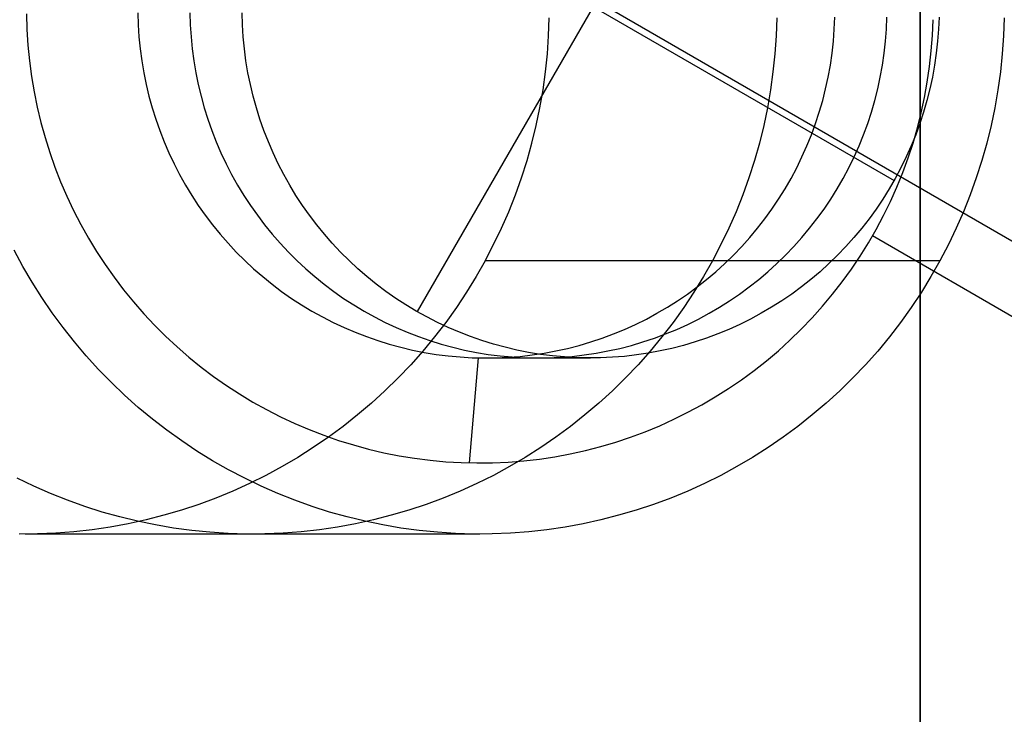
# Model space of a CAD drawing. Units: millimetres. Extents: x -1048 to 1049, y -1050 to 1050.
# Drawn here: x 48 to 57, y -38 to -31 of the extents above; entities that cross this region are included whole.
import ezdxf

# ---------------------------------------------------------------- set-up
doc = ezdxf.new("R2010")
doc.units = ezdxf.units.MM
doc.header["$MEASUREMENT"] = 0
doc.layers.add('DEFAULT', color=7, linetype='Continuous')

msp = doc.modelspace()

# ---------------------------------------------------------------- linework, layer by layer
at = {"layer": 'DEFAULT'}
for p, q in [((56.5405, 58.4648, 1128.4377), (56.5405, -58.4648, 1128.4377)), ((56.5405, -58.2339, 1128.4377), (56.5405, 58.2339, 1128.4377)), ((64.8269, -37.5, 1847.3076), (-64.8269, 37.5, 1855.364)), ((55.07, -28.126, 1844.9081), (51.7529, -33.8824, 1845.1142)), ((50.5473, -29.3111, 1845.1891), (56.2924, -32.6345, 1844.8322)), ((48.0349, -31.0472, 1828.3125), (48.0391, -31.1964, 1828.3122)), ((49.095, -31.0363, 1829.2485), (49.0982, -31.151, 1829.2483)), ((49.591, -31.0363, 1837.2317), (49.5943, -31.151, 1837.2315)), ((50.0905, -31.151, 1845.2175), (50.0873, -31.0363, 1845.2177)), ((53.0049, -31.2559, 1758.069), (53.0107, -31.0834, 1758.0687)), ((55.1751, -31.0834, 1792.9015), (55.1693, -31.2559, 1792.9018)), ((55.7234, -31.1931, 1828.8367), (55.7281, -31.0784, 1828.8364)), ((56.2194, -31.1931, 1836.8198), (56.2241, -31.0784, 1836.8195)), ((56.6578, -31.2511, 1827.7767), (56.6638, -31.102, 1827.7763)), ((56.7203, -31.0784, 1844.8056), (56.7157, -31.193, 1844.8059)), ((57.3395, -31.0834, 1827.7343), (57.3337, -31.2559, 1827.7347)), ((48.0391, -31.1964, 1828.3122), (48.0485, -31.3454, 1828.3116)), ((49.0982, -31.151, 1829.2483), (49.1054, -31.2655, 1829.2479)), ((49.5943, -31.151, 1837.2315), (49.6014, -31.2655, 1837.2311)), ((50.0977, -31.2655, 1845.2171), (50.0905, -31.151, 1845.2175)), ((55.7148, -31.3075, 1828.8372), (55.7234, -31.1931, 1828.8367)), ((56.2108, -31.3075, 1836.8204), (56.2194, -31.1931, 1836.8198)), ((56.7157, -31.193, 1844.8059), (56.707, -31.3075, 1844.8064)), ((49.1054, -31.2655, 1829.2479), (49.1165, -31.3797, 1829.2472)), ((49.6014, -31.2655, 1837.2311), (49.6126, -31.3797, 1837.2304)), ((50.1088, -31.3797, 1845.2164), (50.0977, -31.2655, 1845.2171)), ((52.9931, -31.4281, 1758.0698), (53.0049, -31.2559, 1758.069)), ((55.1693, -31.2559, 1792.9018), (55.1575, -31.4281, 1792.9026)), ((56.6465, -31.4, 1827.7774), (56.6578, -31.2511, 1827.7767)), ((57.3337, -31.2559, 1827.7347), (57.3219, -31.4281, 1827.7354)), ((48.0485, -31.3454, 1828.3116), (48.0629, -31.4939, 1828.3107)), ((49.1165, -31.3797, 1829.2472), (49.1315, -31.4934, 1829.2463)), ((49.6126, -31.3797, 1837.2304), (49.6276, -31.4934, 1837.2294)), ((50.1238, -31.4934, 1845.2155), (50.1088, -31.3797, 1845.2164)), ((55.7022, -31.4215, 1828.838), (55.7148, -31.3075, 1828.8372)), ((56.1983, -31.4215, 1836.8212), (56.2108, -31.3075, 1836.8204)), ((56.707, -31.3075, 1844.8064), (56.6945, -31.4215, 1844.8072)), ((52.9754, -31.5998, 1758.0709), (52.9931, -31.4281, 1758.0698)), ((55.1575, -31.4281, 1792.9026), (55.1398, -31.5998, 1792.9037)), ((55.6857, -31.535, 1828.839), (55.7022, -31.4215, 1828.838)), ((56.1818, -31.535, 1836.8222), (56.1983, -31.4215, 1836.8212)), ((56.6302, -31.5483, 1827.7784), (56.6465, -31.4, 1827.7774)), ((56.6945, -31.4215, 1844.8072), (56.678, -31.535, 1844.8082)), ((57.3219, -31.4281, 1827.7354), (57.3042, -31.5998, 1827.7365)), ((48.0629, -31.4939, 1828.3107), (48.0825, -31.6419, 1828.3095)), ((49.1315, -31.4934, 1829.2463), (49.1505, -31.6066, 1829.2451)), ((49.6276, -31.4934, 1837.2294), (49.6465, -31.6066, 1837.2283)), ((50.1428, -31.6066, 1845.2143), (50.1238, -31.4934, 1845.2155)), ((55.6653, -31.6479, 1828.8403), (55.6857, -31.535, 1828.839)), ((56.1614, -31.6479, 1836.8234), (56.1818, -31.535, 1836.8222)), ((56.6088, -31.696, 1827.7797), (56.6302, -31.5483, 1827.7784)), ((56.678, -31.535, 1844.8082), (56.6576, -31.6479, 1844.8095)), ((48.0825, -31.6419, 1828.3095), (48.1072, -31.7891, 1828.308)), ((49.1505, -31.6066, 1829.2451), (49.1733, -31.719, 1829.2437)), ((49.6465, -31.6066, 1837.2283), (49.6694, -31.719, 1837.2268)), ((50.1656, -31.719, 1845.2129), (50.1428, -31.6066, 1845.2143)), ((52.9518, -31.7708, 1758.0723), (52.9754, -31.5998, 1758.0709)), ((55.1398, -31.5998, 1792.9037), (55.1162, -31.7708, 1792.9051)), ((55.6411, -31.7601, 1828.8418), (55.6653, -31.6479, 1828.8403)), ((56.1371, -31.7601, 1836.8249), (56.1614, -31.6479, 1836.8234)), ((56.6576, -31.6479, 1844.8095), (56.6334, -31.7601, 1844.811)), ((57.3042, -31.5998, 1827.7365), (57.2806, -31.7708, 1827.738)), ((49.1733, -31.719, 1829.2437), (49.2, -31.8306, 1829.242)), ((49.6694, -31.719, 1837.2268), (49.6961, -31.8306, 1837.2252)), ((50.1923, -31.8306, 1845.2112), (50.1656, -31.719, 1845.2129)), ((55.613, -31.8713, 1828.8435), (55.6411, -31.7601, 1828.8418)), ((56.109, -31.8713, 1836.8267), (56.1371, -31.7601, 1836.8249)), ((56.5822, -31.8429, 1827.7814), (56.6088, -31.696, 1827.7797)), ((56.6334, -31.7601, 1844.811), (56.6053, -31.8713, 1844.8127)), ((48.1072, -31.7891, 1828.308), (48.1369, -31.9353, 1828.3061)), ((49.2, -31.8306, 1829.242), (49.2306, -31.9411, 1829.2401)), ((49.6961, -31.8306, 1837.2252), (49.7266, -31.9411, 1837.2233)), ((50.2228, -31.9411, 1845.2093), (50.1923, -31.8306, 1845.2112)), ((52.9223, -31.9408, 1758.0742), (52.9518, -31.7708, 1758.0723)), ((55.1162, -31.7708, 1792.9051), (55.0867, -31.9408, 1792.907)), ((56.5507, -31.9888, 1827.7833), (56.5822, -31.8429, 1827.7814)), ((57.2806, -31.7708, 1827.738), (57.2511, -31.9408, 1827.7398)), ((48.1369, -31.9353, 1828.3061), (48.1716, -32.0805, 1828.304)), ((49.2306, -31.9411, 1829.2401), (49.2649, -32.0506, 1829.238)), ((49.7266, -31.9411, 1837.2233), (49.7609, -32.0506, 1837.2211)), ((50.2572, -32.0506, 1845.2072), (50.2228, -31.9411, 1845.2093)), ((52.8869, -32.1098, 1758.0764), (52.9223, -31.9408, 1758.0742)), ((55.0867, -31.9408, 1792.907), (55.0513, -32.1098, 1792.9092)), ((55.581, -31.9815, 1828.8455), (55.613, -31.8713, 1828.8435)), ((56.0771, -31.9815, 1836.8287), (56.109, -31.8713, 1836.8267)), ((56.6053, -31.8713, 1844.8127), (56.5733, -31.9815, 1844.8147)), ((57.2511, -31.9408, 1827.7398), (57.2158, -32.1098, 1827.742)), ((55.5453, -32.0905, 1828.8477), (55.581, -31.9815, 1828.8455)), ((56.0414, -32.0905, 1836.8309), (56.0771, -31.9815, 1836.8287)), ((56.5141, -32.1334, 1827.7856), (56.5507, -31.9888, 1827.7833)), ((56.5733, -31.9815, 1844.8147), (56.5376, -32.0905, 1844.8169)), ((48.1716, -32.0805, 1828.304), (48.2113, -32.2243, 1828.3015)), ((49.2649, -32.0506, 1829.238), (49.3029, -32.1588, 1829.2356)), ((49.7609, -32.0506, 1837.2211), (49.799, -32.1588, 1837.2188)), ((50.2952, -32.1588, 1845.2048), (50.2572, -32.0506, 1845.2072)), ((52.8458, -32.2774, 1758.0789), (52.8869, -32.1098, 1758.0764)), ((55.0513, -32.1098, 1792.9092), (55.0102, -32.2774, 1792.9117)), ((55.5059, -32.1982, 1828.8502), (55.5453, -32.0905, 1828.8477)), ((56.002, -32.1982, 1836.8333), (56.0414, -32.0905, 1836.8309)), ((56.4726, -32.2768, 1827.7882), (56.5141, -32.1334, 1827.7856)), ((56.5376, -32.0905, 1844.8169), (56.4982, -32.1982, 1844.8194)), ((57.2158, -32.1098, 1827.742), (57.1746, -32.2774, 1827.7445)), ((48.2113, -32.2243, 1828.3015), (48.256, -32.3667, 1828.2987)), ((49.3029, -32.1588, 1829.2356), (49.3447, -32.2656, 1829.233)), ((49.799, -32.1588, 1837.2188), (49.8408, -32.2656, 1837.2162)), ((50.337, -32.2656, 1845.2022), (50.2952, -32.1588, 1845.2048)), ((55.4628, -32.3045, 1828.8528), (55.5059, -32.1982, 1828.8502)), ((55.9588, -32.3045, 1836.836), (56.002, -32.1982, 1836.8333)), ((56.4982, -32.1982, 1844.8194), (56.4551, -32.3045, 1844.822)), ((49.3447, -32.2656, 1829.233), (49.3901, -32.3709, 1829.2302)), ((49.8408, -32.2656, 1837.2162), (49.8862, -32.371, 1837.2134)), ((50.3824, -32.3709, 1845.1994), (50.337, -32.2656, 1845.2022)), ((52.7989, -32.4435, 1758.0818), (52.8458, -32.2774, 1758.0789)), ((55.0102, -32.2774, 1792.9117), (54.9633, -32.4435, 1792.9146)), ((55.416, -32.4092, 1828.8558), (55.4628, -32.3045, 1828.8528)), ((55.9121, -32.4092, 1836.8389), (55.9588, -32.3045, 1836.836)), ((56.4551, -32.3045, 1844.822), (56.4083, -32.4092, 1844.825)), ((56.4261, -32.4186, 1827.7911), (56.4726, -32.2768, 1827.7882)), ((57.1746, -32.2774, 1827.7445), (57.1278, -32.4435, 1827.7475)), ((48.256, -32.3667, 1828.2987), (48.3055, -32.5075, 1828.2957)), ((49.3901, -32.3709, 1829.2302), (49.4392, -32.4746, 1829.2271)), ((49.8862, -32.371, 1837.2134), (49.9352, -32.4746, 1837.2103)), ((50.4315, -32.4746, 1845.1963), (50.3824, -32.3709, 1845.1994)), ((55.3657, -32.5123, 1828.8589), (55.416, -32.4092, 1828.8558)), ((55.8618, -32.5123, 1836.8421), (55.9121, -32.4092, 1836.8389)), ((56.4083, -32.4092, 1844.825), (56.358, -32.5123, 1844.8281)), ((56.3748, -32.5587, 1827.7942), (56.4261, -32.4186, 1827.7911)), ((48.3055, -32.5075, 1828.2957), (48.3598, -32.6465, 1828.2923)), ((49.4392, -32.4746, 1829.2271), (49.4917, -32.5766, 1829.2239)), ((49.9352, -32.4746, 1837.2103), (49.9878, -32.5766, 1837.2071)), ((50.484, -32.5766, 1845.1931), (50.4315, -32.4746, 1845.1963)), ((52.7463, -32.6078, 1758.0851), (52.7989, -32.4435, 1758.0818)), ((54.9633, -32.4435, 1792.9146), (54.9108, -32.6079, 1792.9179)), ((55.3118, -32.6135, 1828.8622), (55.3657, -32.5123, 1828.8589)), ((55.8079, -32.6135, 1836.8454), (55.8618, -32.5123, 1836.8421)), ((56.358, -32.5123, 1844.8281), (56.3041, -32.6135, 1844.8314)), ((57.1278, -32.4435, 1827.7475), (57.0752, -32.6079, 1827.7507)), ((49.4917, -32.5766, 1829.2239), (49.5478, -32.6766, 1829.2204)), ((49.9878, -32.5766, 1837.2071), (50.0439, -32.6766, 1837.2036)), ((50.5401, -32.6766, 1845.1896), (50.484, -32.5766, 1845.1931)), ((52.6881, -32.7703, 1758.0887), (52.7463, -32.6078, 1758.0851)), ((54.9108, -32.6079, 1792.9179), (54.8526, -32.7703, 1792.9215)), ((56.3188, -32.697, 1827.7977), (56.3748, -32.5587, 1827.7942)), ((57.0752, -32.6079, 1827.7507), (57.017, -32.7703, 1827.7543)), ((48.3598, -32.6465, 1828.2923), (48.4189, -32.7835, 1828.2886)), ((49.5478, -32.6766, 1829.2204), (49.6073, -32.7747, 1829.2167)), ((50.0439, -32.6766, 1837.2036), (50.1033, -32.7747, 1837.1999)), ((50.5995, -32.7747, 1845.1859), (50.5401, -32.6766, 1845.1896)), ((55.2545, -32.7128, 1828.8658), (55.3118, -32.6135, 1828.8622)), ((55.7506, -32.7128, 1836.849), (55.8079, -32.6135, 1836.8454)), ((56.3041, -32.6135, 1844.8314), (56.2468, -32.7128, 1844.835)), ((56.2579, -32.8332, 1827.8015), (56.3188, -32.697, 1827.7977)), ((48.4189, -32.7835, 1828.2886), (48.4827, -32.9183, 1828.2846)), ((49.6073, -32.7747, 1829.2167), (49.6701, -32.8706, 1829.2128)), ((50.1033, -32.7747, 1837.1999), (50.1661, -32.8706, 1837.196)), ((50.6624, -32.8706, 1845.182), (50.5995, -32.7747, 1845.1859)), ((52.6244, -32.9307, 1758.0927), (52.6881, -32.7703, 1758.0887)), ((54.8526, -32.7703, 1792.9215), (54.7888, -32.9307, 1792.9255)), ((55.1938, -32.8101, 1828.8696), (55.2545, -32.7128, 1828.8658)), ((55.6899, -32.8101, 1836.8527), (55.7506, -32.7128, 1836.849)), ((56.2468, -32.7128, 1844.835), (56.1861, -32.8101, 1844.8388)), ((57.017, -32.7703, 1827.7543), (56.9532, -32.9307, 1827.7583)), ((49.6701, -32.8706, 1829.2128), (49.7361, -32.9643, 1829.2087)), ((50.1661, -32.8706, 1837.196), (50.2322, -32.9643, 1837.1919)), ((50.7284, -32.9643, 1845.1779), (50.6624, -32.8706, 1845.182)), ((55.1298, -32.9053, 1828.8735), (55.1938, -32.8101, 1828.8696)), ((55.6259, -32.9053, 1836.8567), (55.6899, -32.8101, 1836.8527)), ((56.1861, -32.8101, 1844.8388), (56.1221, -32.9053, 1844.8427)), ((56.1924, -32.9673, 1827.8056), (56.2579, -32.8332, 1827.8015)), ((48.4827, -32.9183, 1828.2846), (48.5511, -33.0509, 1828.2804)), ((49.7361, -32.9643, 1829.2087), (49.8054, -33.0557, 1829.2044)), ((50.2322, -32.9643, 1837.1919), (50.3015, -33.0557, 1837.1876)), ((50.7977, -33.0557, 1845.1736), (50.7284, -32.9643, 1845.1779)), ((52.5551, -33.0887, 1758.097), (52.6244, -32.9307, 1758.0927)), ((54.7888, -32.9307, 1792.9255), (54.7195, -33.0887, 1792.9298)), ((55.0626, -32.9981, 1828.8777), (55.1298, -32.9053, 1828.8735)), ((55.5586, -32.9981, 1836.8609), (55.6259, -32.9053, 1836.8567)), ((56.1221, -32.9053, 1844.8427), (56.0548, -32.9981, 1844.8469)), ((56.1224, -33.099, 1827.8099), (56.1924, -32.9673, 1827.8056)), ((56.9532, -32.9307, 1827.7583), (56.884, -33.0887, 1827.7626)), ((48.5511, -33.0509, 1828.2804), (48.624, -33.1811, 1828.2759)), ((49.8054, -33.0557, 1829.2044), (49.8778, -33.1446, 1829.1999)), ((50.3015, -33.0557, 1837.1876), (50.3738, -33.1446, 1837.1831)), ((50.8701, -33.1446, 1845.1691), (50.7977, -33.0557, 1845.1736)), ((54.9921, -33.0886, 1828.8821), (55.0626, -32.9981, 1828.8777)), ((55.4882, -33.0886, 1836.8653), (55.5586, -32.9981, 1836.8609)), ((56.0548, -32.9981, 1844.8469), (55.9844, -33.0886, 1844.8513)), ((49.8778, -33.1446, 1829.1999), (49.9532, -33.2309, 1829.1952)), ((50.3738, -33.1446, 1837.1831), (50.4492, -33.2309, 1837.1784)), ((50.9455, -33.2309, 1845.1644), (50.8701, -33.1446, 1845.1691)), ((52.4805, -33.2443, 1758.1016), (52.5551, -33.0887, 1758.097)), ((54.7195, -33.0887, 1792.9298), (54.6449, -33.2443, 1792.9344)), ((54.9186, -33.1766, 1828.8867), (54.9921, -33.0886, 1828.8821)), ((55.4147, -33.1766, 1836.8698), (55.4882, -33.0886, 1836.8653)), ((55.9844, -33.0886, 1844.8513), (55.9109, -33.1766, 1844.8559)), ((56.0478, -33.2282, 1827.8146), (56.1224, -33.099, 1827.8099)), ((63.5865, -37.5, 1827.3461), (56.0869, -33.1618, 1827.8121)), ((56.884, -33.0887, 1827.7626), (56.8093, -33.2443, 1827.7672)), ((48.624, -33.1811, 1828.2759), (48.7014, -33.3086, 1828.2711)), ((49.9532, -33.2309, 1829.1952), (50.0315, -33.3146, 1829.1903)), ((50.4492, -33.2309, 1837.1784), (50.5275, -33.3146, 1837.1735)), ((51.0238, -33.3146, 1845.1595), (50.9455, -33.2309, 1845.1644)), ((52.4005, -33.3971, 1758.1066), (52.4805, -33.2443, 1758.1016)), ((54.6449, -33.2443, 1792.9344), (54.5649, -33.3971, 1792.9394)), ((54.7628, -33.3447, 1828.8963), (54.8422, -33.262, 1828.8914)), ((54.8422, -33.262, 1828.8914), (54.9186, -33.1766, 1828.8867)), ((55.2589, -33.3447, 1836.8795), (55.3382, -33.262, 1836.8746)), ((55.3382, -33.262, 1836.8746), (55.4147, -33.1766, 1836.8698)), ((55.8345, -33.262, 1844.8606), (55.7551, -33.3447, 1844.8655)), ((55.9109, -33.1766, 1844.8559), (55.8345, -33.262, 1844.8606)), ((55.9689, -33.3548, 1827.8195), (56.0478, -33.2282, 1827.8146)), ((56.8093, -33.2443, 1827.7672), (56.7293, -33.3971, 1827.7722)), ((48.0001, -33.4509, 1828.3146), (47.9174, -33.2973, 1828.3198)), ((48.7014, -33.3086, 1828.2711), (48.7831, -33.4334, 1828.266)), ((50.0315, -33.3146, 1829.1903), (50.1126, -33.3956, 1829.1853)), ((50.5275, -33.3146, 1837.1735), (50.6087, -33.3956, 1837.1685)), ((51.1049, -33.3956, 1845.1545), (51.0238, -33.3146, 1845.1595)), ((54.6806, -33.4246, 1828.9014), (54.7628, -33.3447, 1828.8963)), ((55.1767, -33.4246, 1836.8846), (55.2589, -33.3447, 1836.8795)), ((55.7551, -33.3447, 1844.8655), (55.6729, -33.4246, 1844.8706)), ((55.8856, -33.4785, 1827.8246), (55.9689, -33.3548, 1827.8195)), ((48.0882, -33.6015, 1828.3092), (48.0001, -33.4509, 1828.3146)), ((48.7831, -33.4334, 1828.266), (48.869, -33.5553, 1828.2606)), ((50.1126, -33.3956, 1829.1853), (50.1965, -33.4737, 1829.1801)), ((50.6087, -33.3956, 1837.1685), (50.6926, -33.4737, 1837.1633)), ((51.1888, -33.4737, 1845.1493), (51.1049, -33.3956, 1845.1545)), ((52.4005, -33.3971, 1758.1066), (52.3143, -33.5488, 1758.1119)), ((56.7293, -33.3971, 1827.7722), (52.4005, -33.3971, 1758.1066)), ((54.5649, -33.3971, 1792.9394), (54.4787, -33.5488, 1792.9448)), ((54.5957, -33.5016, 1828.9067), (54.6806, -33.4246, 1828.9014)), ((55.0918, -33.5016, 1836.8899), (55.1767, -33.4246, 1836.8846)), ((55.6729, -33.4246, 1844.8706), (55.588, -33.5016, 1844.8759)), ((56.7293, -33.3971, 1827.7722), (56.6432, -33.5488, 1827.7776)), ((50.1965, -33.4737, 1829.1801), (50.2831, -33.5488, 1829.1747)), ((50.6926, -33.4737, 1837.1633), (50.7791, -33.5488, 1837.1579)), ((51.2754, -33.5488, 1845.1439), (51.1888, -33.4737, 1845.1493)), ((54.5083, -33.5756, 1828.9122), (54.5957, -33.5016, 1828.9067)), ((55.0043, -33.5756, 1836.8953), (55.0918, -33.5016, 1836.8899)), ((55.588, -33.5016, 1844.8759), (55.5006, -33.5756, 1844.8814)), ((55.7981, -33.5993, 1827.8301), (55.8856, -33.4785, 1827.8246)), ((48.1814, -33.7489, 1828.3034), (48.0882, -33.6015, 1828.3092)), ((48.869, -33.5553, 1828.2606), (48.9591, -33.6742, 1828.255)), ((50.2831, -33.5488, 1829.1747), (50.3722, -33.6209, 1829.1692)), ((50.3722, -33.6209, 1829.1692), (50.4637, -33.6899, 1829.1635)), ((50.7791, -33.5488, 1837.1579), (50.8682, -33.6209, 1837.1523)), ((50.8682, -33.6209, 1837.1523), (50.9597, -33.6899, 1837.1467)), ((51.3644, -33.6209, 1845.1384), (51.2754, -33.5488, 1845.1439)), ((51.4559, -33.6899, 1845.1327), (51.3644, -33.6209, 1845.1384)), ((52.3143, -33.5488, 1758.1119), (52.2229, -33.6974, 1758.1176)), ((54.4787, -33.5488, 1792.9448), (54.3873, -33.6974, 1792.9504)), ((54.4183, -33.6466, 1828.9177), (54.5083, -33.5756, 1828.9122)), ((54.9143, -33.6466, 1836.9009), (55.0043, -33.5756, 1836.8953)), ((55.5006, -33.5756, 1844.8814), (55.4106, -33.6466, 1844.8869)), ((55.7065, -33.717, 1827.8358), (55.7981, -33.5993, 1827.8301)), ((56.6432, -33.5488, 1827.7776), (56.5518, -33.6974, 1827.7833)), ((48.9591, -33.6742, 1828.255), (49.0533, -33.7898, 1828.2492)), ((50.4637, -33.6899, 1829.1635), (50.5575, -33.7556, 1829.1576)), ((50.9597, -33.6899, 1837.1467), (51.0535, -33.7556, 1837.1408)), ((51.5498, -33.7556, 1845.1268), (51.4559, -33.6899, 1845.1327)), ((52.2229, -33.6974, 1758.1176), (52.1264, -33.8427, 1758.1236)), ((54.2313, -33.779, 1828.9294), (54.3259, -33.7144, 1828.9235)), ((54.3873, -33.6974, 1792.9504), (54.2908, -33.8427, 1792.9564)), ((54.3259, -33.7144, 1828.9235), (54.4183, -33.6466, 1828.9177)), ((54.7273, -33.779, 1836.9125), (54.822, -33.7144, 1836.9067)), ((54.822, -33.7144, 1836.9067), (54.9143, -33.6466, 1836.9009)), ((55.3182, -33.7144, 1844.8927), (55.2236, -33.779, 1844.8986)), ((55.4106, -33.6466, 1844.8869), (55.3182, -33.7144, 1844.8927)), ((55.6109, -33.8315, 1827.8417), (55.7065, -33.717, 1827.8358)), ((56.5518, -33.6974, 1827.7833), (56.4552, -33.8427, 1827.7892)), ((48.2797, -33.893, 1828.2973), (48.1814, -33.7489, 1828.3034)), ((49.0533, -33.7898, 1828.2492), (49.1514, -33.9022, 1828.2431)), ((50.5575, -33.7556, 1829.1576), (50.6535, -33.8181, 1829.1517)), ((50.6535, -33.8181, 1829.1517), (50.7517, -33.8773, 1829.1456)), ((51.0535, -33.7556, 1837.1408), (51.1496, -33.8181, 1837.1349)), ((51.1496, -33.8181, 1837.1349), (51.2477, -33.8773, 1837.1288)), ((51.6458, -33.8181, 1845.1209), (51.5498, -33.7556, 1845.1268)), ((51.7439, -33.8773, 1845.1148), (51.6458, -33.8181, 1845.1209)), ((54.1344, -33.8402, 1828.9354), (54.2313, -33.779, 1828.9294)), ((54.6305, -33.8402, 1836.9186), (54.7273, -33.779, 1836.9125)), ((55.2236, -33.779, 1844.8986), (55.1267, -33.8402, 1844.9046)), ((48.3829, -34.0336, 1828.2908), (48.2797, -33.893, 1828.2973)), ((49.1514, -33.9022, 1828.2431), (49.2532, -34.0111, 1828.2368)), ((50.7517, -33.8773, 1829.1456), (50.8518, -33.933, 1829.1394)), ((51.2477, -33.8773, 1837.1288), (51.3478, -33.933, 1837.1225)), ((51.844, -33.933, 1845.1086), (51.7439, -33.8773, 1845.1148)), ((52.1264, -33.8427, 1758.1236), (52.0249, -33.9845, 1758.1299)), ((53.9348, -33.9525, 1828.9478), (54.0356, -33.8981, 1828.9415)), ((54.0356, -33.8981, 1828.9415), (54.1344, -33.8402, 1828.9354)), ((54.2908, -33.8427, 1792.9564), (54.1893, -33.9845, 1792.9627)), ((54.4308, -33.9525, 1836.931), (54.5316, -33.8981, 1836.9247)), ((54.5316, -33.8981, 1836.9247), (54.6305, -33.8402, 1836.9186)), ((55.0279, -33.8981, 1844.9107), (54.9271, -33.9525, 1844.917)), ((55.1267, -33.8402, 1844.9046), (55.0279, -33.8981, 1844.9107)), ((55.5114, -33.9426, 1827.8479), (55.6109, -33.8315, 1827.8417)), ((56.4552, -33.8427, 1827.7892), (56.3537, -33.9845, 1827.7956)), ((49.2532, -34.0111, 1828.2368), (49.3588, -34.1164, 1828.2302)), ((50.8518, -33.933, 1829.1394), (50.9537, -33.9852, 1829.133)), ((50.9537, -33.9852, 1829.133), (51.0574, -34.0338, 1829.1266)), ((51.3478, -33.933, 1837.1225), (51.4498, -33.9852, 1837.1162)), ((51.4498, -33.9852, 1837.1162), (51.5535, -34.0338, 1837.1098)), ((51.946, -33.9852, 1845.1022), (51.844, -33.933, 1845.1086)), ((52.0249, -33.9845, 1758.1299), (51.9185, -34.1227, 1758.1365)), ((52.0497, -34.0338, 1845.0958), (51.946, -33.9852, 1845.1022)), ((53.7278, -34.0508, 1828.9607), (53.8321, -34.0034, 1828.9542)), ((53.8321, -34.0034, 1828.9542), (53.9348, -33.9525, 1828.9478)), ((54.1893, -33.9845, 1792.9627), (54.0829, -34.1227, 1792.9693)), ((54.2239, -34.0508, 1836.9438), (54.3282, -34.0034, 1836.9374)), ((54.3282, -34.0034, 1836.9374), (54.4308, -33.9525, 1836.931)), ((54.8244, -34.0034, 1844.9234), (54.7201, -34.0508, 1844.9299)), ((54.9271, -33.9525, 1844.917), (54.8244, -34.0034, 1844.9234)), ((55.4081, -34.0502, 1827.8543), (55.5114, -33.9426, 1827.8479)), ((56.3537, -33.9845, 1827.7956), (56.2473, -34.1227, 1827.8022)), ((48.491, -34.1704, 1828.2841), (48.3829, -34.0336, 1828.2908)), ((51.0574, -34.0338, 1829.1266), (51.1628, -34.0789, 1829.12)), ((51.1628, -34.0789, 1829.12), (51.2696, -34.1202, 1829.1134)), ((51.5535, -34.0338, 1837.1098), (51.6588, -34.0789, 1837.1032)), ((51.6588, -34.0789, 1837.1032), (51.7656, -34.1202, 1837.0966)), ((52.155, -34.0789, 1845.0892), (52.0497, -34.0338, 1845.0958)), ((52.2619, -34.1202, 1845.0826), (52.155, -34.0789, 1845.0892)), ((53.5146, -34.1345, 1828.9739), (53.622, -34.0945, 1828.9672)), ((53.622, -34.0945, 1828.9672), (53.7278, -34.0508, 1828.9607)), ((54.0107, -34.1345, 1836.9571), (54.118, -34.0945, 1836.9504)), ((54.118, -34.0945, 1836.9504), (54.2239, -34.0508, 1836.9438)), ((54.6142, -34.0945, 1844.9364), (54.5069, -34.1345, 1844.9431)), ((54.7201, -34.0508, 1844.9299), (54.6142, -34.0945, 1844.9364)), ((55.3012, -34.1541, 1827.861), (55.4081, -34.0502, 1827.8543)), ((48.6038, -34.3034, 1828.2771), (48.491, -34.1704, 1828.2841)), ((49.3588, -34.1164, 1828.2302), (49.468, -34.218, 1828.2234)), ((51.2696, -34.1202, 1829.1134), (51.3777, -34.1579, 1829.1067)), ((51.3777, -34.1579, 1829.1067), (51.4871, -34.1917, 1829.0999)), ((51.4871, -34.1917, 1829.0999), (51.5976, -34.2218, 1829.093)), ((51.7656, -34.1202, 1837.0966), (51.8738, -34.1579, 1837.0899)), ((51.9185, -34.1227, 1758.1365), (51.8074, -34.257, 1758.1434)), ((51.8738, -34.1579, 1837.0899), (51.9832, -34.1917, 1837.0831)), ((51.9832, -34.1917, 1837.0831), (52.0937, -34.2218, 1837.0762)), ((52.37, -34.1579, 1845.0759), (52.2619, -34.1202, 1845.0826)), ((52.4794, -34.1917, 1845.0691), (52.37, -34.1579, 1845.0759)), ((52.5899, -34.2218, 1845.0622), (52.4794, -34.1917, 1845.0691)), ((53.1853, -34.2319, 1828.9944), (53.2962, -34.2032, 1828.9875)), ((53.2962, -34.2032, 1828.9875), (53.406, -34.1707, 1828.9806)), ((53.406, -34.1707, 1828.9806), (53.5146, -34.1345, 1828.9739)), ((53.6813, -34.2319, 1836.9775), (53.7922, -34.2032, 1836.9707)), ((53.7922, -34.2032, 1836.9707), (53.902, -34.1707, 1836.9638)), ((53.902, -34.1707, 1836.9638), (54.0107, -34.1345, 1836.9571)), ((54.0829, -34.1227, 1792.9693), (53.9718, -34.257, 1792.9763)), ((54.2885, -34.2032, 1844.9567), (54.1776, -34.2319, 1844.9636)), ((54.3983, -34.1707, 1844.9499), (54.2885, -34.2032, 1844.9567)), ((54.5069, -34.1345, 1844.9431), (54.3983, -34.1707, 1844.9499)), ((55.1908, -34.2543, 1827.8678), (55.3012, -34.1541, 1827.861)), ((56.2473, -34.1227, 1827.8022), (56.1362, -34.2571, 1827.8091)), ((49.468, -34.218, 1828.2234), (49.5805, -34.3157, 1828.2164)), ((51.5976, -34.2218, 1829.093), (51.7091, -34.2481, 1829.0861)), ((51.8074, -34.257, 1758.1434), (51.6916, -34.3875, 1758.1506)), ((51.7091, -34.2481, 1829.0861), (51.8214, -34.2704, 1829.0791)), ((51.8214, -34.2704, 1829.0791), (51.9345, -34.2889, 1829.0721)), ((51.9345, -34.2889, 1829.0721), (52.048, -34.3034, 1829.065)), ((52.0937, -34.2218, 1837.0762), (52.2052, -34.2481, 1837.0693)), ((52.2052, -34.2481, 1837.0693), (52.3175, -34.2704, 1837.0623)), ((52.3175, -34.2704, 1837.0623), (52.4305, -34.2889, 1837.0553)), ((52.4305, -34.2889, 1837.0553), (52.5441, -34.3034, 1837.0482)), ((52.7014, -34.2481, 1845.0553), (52.5899, -34.2218, 1845.0622)), ((52.8137, -34.2704, 1845.0483), (52.7014, -34.2481, 1845.0553)), ((52.7339, -34.3078, 1829.0224), (52.8477, -34.2947, 1829.0153)), ((52.9267, -34.2889, 1845.0413), (52.8137, -34.2704, 1845.0483)), ((52.8477, -34.2947, 1829.0153), (52.9609, -34.2777, 1829.0083)), ((53.0403, -34.3034, 1845.0342), (52.9267, -34.2889, 1845.0413)), ((52.9609, -34.2777, 1829.0083), (53.0735, -34.2567, 1829.0013)), ((53.0735, -34.2567, 1829.0013), (53.1853, -34.2319, 1828.9944)), ((53.23, -34.3078, 1837.0056), (53.3437, -34.2947, 1836.9985)), ((53.3437, -34.2947, 1836.9985), (53.457, -34.2777, 1836.9915)), ((53.457, -34.2777, 1836.9915), (53.5695, -34.2567, 1836.9845)), ((53.5695, -34.2567, 1836.9845), (53.6813, -34.2319, 1836.9775)), ((53.8399, -34.2947, 1844.9845), (53.7262, -34.3078, 1844.9916)), ((53.9532, -34.2777, 1844.9775), (53.8399, -34.2947, 1844.9845)), ((53.9718, -34.257, 1792.9763), (53.856, -34.3875, 1792.9834)), ((54.0658, -34.2567, 1844.9705), (53.9532, -34.2777, 1844.9775)), ((54.1776, -34.2319, 1844.9636), (54.0658, -34.2567, 1844.9705)), ((55.077, -34.3506, 1827.8749), (55.1908, -34.2543, 1827.8678)), ((56.1362, -34.2571, 1827.8091), (56.0204, -34.3875, 1827.8163)), ((48.7211, -34.4324, 1828.2698), (48.6038, -34.3034, 1828.2771)), ((49.5805, -34.3157, 1828.2164), (49.6964, -34.4095, 1828.2092)), ((51.6916, -34.3875, 1758.1506), (51.5714, -34.5137, 1758.1581)), ((52.048, -34.3034, 1829.065), (52.1621, -34.3141, 1829.0579)), ((52.1621, -34.3141, 1829.0579), (52.2764, -34.3207, 1829.0508)), ((52.3336, -34.3226, 1829.0473), (52.248, -35.3223, 1828.0507)), ((52.2764, -34.3207, 1829.0508), (52.3909, -34.3234, 1829.0437)), ((52.3909, -34.3234, 1829.0437), (52.5054, -34.3222, 1829.0366)), ((52.4119, -34.3235, 1829.0424), (53.4042, -34.3235, 1845.0116)), ((52.5054, -34.3222, 1829.0366), (52.6198, -34.317, 1829.0295)), ((52.5441, -34.3034, 1837.0482), (52.6581, -34.3141, 1837.0411)), ((52.6198, -34.317, 1829.0295), (52.7339, -34.3078, 1829.0224)), ((52.6581, -34.3141, 1837.0411), (52.7724, -34.3207, 1837.034)), ((52.7724, -34.3207, 1837.034), (52.8869, -34.3234, 1837.0269)), ((52.8869, -34.3234, 1837.0269), (53.0014, -34.3222, 1837.0198)), ((53.0014, -34.3222, 1837.0198), (53.1158, -34.317, 1837.0127)), ((53.1543, -34.3141, 1845.0271), (53.0403, -34.3034, 1845.0342)), ((53.1158, -34.317, 1837.0127), (53.23, -34.3078, 1837.0056)), ((53.2687, -34.3207, 1845.02), (53.1543, -34.3141, 1845.0271)), ((53.3831, -34.3234, 1845.0129), (53.2687, -34.3207, 1845.02)), ((53.4976, -34.3222, 1845.0058), (53.3831, -34.3234, 1845.0129)), ((53.612, -34.317, 1844.9987), (53.4976, -34.3222, 1845.0058)), ((53.7262, -34.3078, 1844.9916), (53.612, -34.317, 1844.9987)), ((53.856, -34.3875, 1792.9834), (53.7358, -34.5137, 1792.9909)), ((54.96, -34.4429, 1827.8822), (55.077, -34.3506, 1827.8749)), ((56.0204, -34.3875, 1827.8163), (55.9002, -34.5138, 1827.8237)), ((48.8429, -34.5572, 1828.2623), (48.7211, -34.4324, 1828.2698)), ((49.6964, -34.4095, 1828.2092), (49.8154, -34.4992, 1828.2018)), ((54.8398, -34.5311, 1827.8896), (54.96, -34.4429, 1827.8822)), ((48.9689, -34.6777, 1828.2544), (48.8429, -34.5572, 1828.2623)), ((49.8154, -34.4992, 1828.2018), (49.9375, -34.5848, 1828.1942)), ((51.5714, -34.5137, 1758.1581), (51.4468, -34.6357, 1758.1658)), ((53.7358, -34.5137, 1792.9909), (53.6112, -34.6357, 1792.9987)), ((54.7167, -34.6151, 1827.8973), (54.8398, -34.5311, 1827.8896)), ((55.9002, -34.5138, 1827.8237), (55.7756, -34.6358, 1827.8315)), ((49.9375, -34.5848, 1828.1942), (50.0624, -34.6661, 1828.1865)), ((50.0624, -34.6661, 1828.1865), (50.1901, -34.743, 1828.1785)), ((51.4468, -34.6357, 1758.1658), (51.3181, -34.7533, 1758.1738)), ((53.6112, -34.6357, 1792.9987), (53.4825, -34.7533, 1793.0067)), ((54.5907, -34.6948, 1827.9051), (54.7167, -34.6151, 1827.8973)), ((55.7756, -34.6358, 1827.8315), (55.6469, -34.7533, 1827.8395)), ((49.0991, -34.7936, 1828.2463), (48.9689, -34.6777, 1828.2544)), ((50.1901, -34.743, 1828.1785), (50.3203, -34.8155, 1828.1705)), ((51.3181, -34.7533, 1758.1738), (51.1853, -34.8663, 1758.1821)), ((53.4825, -34.7533, 1793.0067), (53.3498, -34.8663, 1793.0149)), ((54.4621, -34.7701, 1827.9131), (54.5907, -34.6948, 1827.9051)), ((55.6469, -34.7533, 1827.8395), (55.5142, -34.8663, 1827.8477)), ((49.2332, -34.905, 1828.238), (49.0991, -34.7936, 1828.2463)), ((50.3203, -34.8155, 1828.1705), (50.453, -34.8834, 1828.1622)), ((54.1975, -34.9071, 1827.9295), (54.331, -34.8409, 1827.9212)), ((54.331, -34.8409, 1827.9212), (54.4621, -34.7701, 1827.9131)), ((49.3711, -35.0116, 1828.2294), (49.2332, -34.905, 1828.238)), ((50.453, -34.8834, 1828.1622), (50.5879, -34.9467, 1828.1538)), ((50.5879, -34.9467, 1828.1538), (50.7249, -35.0052, 1828.1453)), ((51.1853, -34.8663, 1758.1821), (51.0487, -34.9746, 1758.1906)), ((53.3498, -34.8663, 1793.0149), (53.2132, -34.9746, 1793.0234)), ((54.0618, -34.9687, 1827.938), (54.1975, -34.9071, 1827.9295)), ((55.5142, -34.8663, 1827.8477), (55.3776, -34.9746, 1827.8562)), ((49.5127, -35.1133, 1828.2206), (49.3711, -35.0116, 1828.2294)), ((50.7249, -35.0052, 1828.1453), (50.8638, -35.059, 1828.1367)), ((51.0487, -34.9746, 1758.1906), (50.9085, -35.0781, 1758.1993)), ((53.2132, -34.9746, 1793.0234), (53.0729, -35.0781, 1793.0321)), ((53.7844, -35.0776, 1827.9552), (53.924, -35.0256, 1827.9465)), ((53.924, -35.0256, 1827.9465), (54.0618, -34.9687, 1827.938)), ((55.3776, -34.9746, 1827.8562), (55.2373, -35.0781, 1827.8649)), ((49.6577, -35.21, 1828.2116), (49.5127, -35.1133, 1828.2206)), ((50.9085, -35.0781, 1758.1993), (50.7646, -35.1765, 1758.2082)), ((50.8638, -35.059, 1828.1367), (51.0046, -35.108, 1828.1279)), ((51.0046, -35.108, 1828.1279), (51.1469, -35.1521, 1828.1191)), ((53.0729, -35.0781, 1793.0321), (52.9291, -35.1765, 1793.041)), ((53.5002, -35.167, 1827.9729), (53.6431, -35.1248, 1827.964)), ((53.6431, -35.1248, 1827.964), (53.7844, -35.0776, 1827.9552)), ((55.2373, -35.0781, 1827.8649), (55.0935, -35.1765, 1827.8739)), ((49.806, -35.3016, 1828.2024), (49.6577, -35.21, 1828.2116)), ((50.7646, -35.1765, 1758.2082), (50.6175, -35.2699, 1758.2174)), ((51.1469, -35.1521, 1828.1191), (51.2906, -35.1912, 1828.1102)), ((51.2906, -35.1912, 1828.1102), (51.4357, -35.2254, 1828.1012)), ((51.4357, -35.2254, 1828.1012), (51.5818, -35.2545, 1828.0921)), ((52.9291, -35.1765, 1793.041), (52.7819, -35.2699, 1793.0502)), ((53.2105, -35.2366, 1827.9909), (53.356, -35.2043, 1827.9818)), ((53.356, -35.2043, 1827.9818), (53.5002, -35.167, 1827.9729)), ((55.0935, -35.1765, 1827.8739), (54.9463, -35.2699, 1827.883)), ((49.9573, -35.3879, 1828.193), (49.806, -35.3016, 1828.2024)), ((50.6175, -35.2699, 1758.2174), (50.4672, -35.3581, 1758.2267)), ((51.5818, -35.2545, 1828.0921), (51.7288, -35.2785, 1828.0829)), ((51.7288, -35.2785, 1828.0829), (51.8766, -35.2974, 1828.0738)), ((51.8766, -35.2974, 1828.0738), (52.0249, -35.3112, 1828.0645)), ((52.0249, -35.3112, 1828.0645), (52.1736, -35.3199, 1828.0553)), ((52.1736, -35.3199, 1828.0553), (52.3225, -35.3234, 1828.046)), ((52.3225, -35.3234, 1828.046), (52.4715, -35.3218, 1828.0368)), ((52.4715, -35.3218, 1828.0368), (52.6203, -35.315, 1828.0275)), ((52.6203, -35.315, 1828.0275), (52.7688, -35.3031, 1828.0183)), ((52.7819, -35.2699, 1793.0502), (52.6316, -35.3581, 1793.0595)), ((52.7688, -35.3031, 1828.0183), (52.9168, -35.286, 1828.0091)), ((52.9168, -35.286, 1828.0091), (53.0641, -35.2639, 1828)), ((53.0641, -35.2639, 1828), (53.2105, -35.2366, 1827.9909)), ((54.9463, -35.2699, 1827.883), (54.796, -35.3581, 1827.8923)), ((50.1116, -35.4689, 1828.1834), (49.9573, -35.3879, 1828.193)), ((50.4672, -35.3581, 1758.2267), (50.3139, -35.441, 1758.2362)), ((52.6316, -35.3581, 1793.0595), (52.4783, -35.441, 1793.0691)), ((54.796, -35.3581, 1827.8923), (54.6427, -35.441, 1827.9019)), ((48.1043, -35.5444, 1793.3408), (47.9472, -35.4689, 1793.3506)), ((50.2687, -35.5444, 1828.1737), (50.1116, -35.4689, 1828.1834)), ((50.3139, -35.441, 1758.2362), (50.1578, -35.5185, 1758.2459)), ((52.4783, -35.441, 1793.0691), (52.3222, -35.5185, 1793.0788)), ((54.6427, -35.441, 1827.9019), (54.4866, -35.5185, 1827.9116)), ((48.2638, -35.6144, 1793.3309), (48.1043, -35.5444, 1793.3408)), ((49.9991, -35.5904, 1758.2558), (49.838, -35.6568, 1758.2658)), ((50.1578, -35.5185, 1758.2459), (49.9991, -35.5904, 1758.2558)), ((50.4282, -35.6144, 1828.1638), (50.2687, -35.5444, 1828.1737)), ((52.1635, -35.5904, 1793.0886), (52.0024, -35.6568, 1793.0986)), ((52.3222, -35.5185, 1793.0788), (52.1635, -35.5904, 1793.0886)), ((54.3279, -35.5904, 1827.9214), (54.1668, -35.6568, 1827.9314)), ((54.4866, -35.5185, 1827.9116), (54.3279, -35.5904, 1827.9214)), ((48.4257, -35.6788, 1793.3209), (48.2638, -35.6144, 1793.3309)), ((48.5898, -35.7375, 1793.3107), (48.4257, -35.6788, 1793.3209)), ((49.838, -35.6568, 1758.2658), (49.6747, -35.7175, 1758.276)), ((50.5901, -35.6788, 1828.1537), (50.4282, -35.6144, 1828.1638)), ((50.7542, -35.7375, 1828.1435), (50.5901, -35.6788, 1828.1537)), ((52.0024, -35.6568, 1793.0986), (51.8391, -35.7175, 1793.1088)), ((54.1668, -35.6568, 1827.9314), (54.0035, -35.7175, 1827.9416)), ((48.7558, -35.7904, 1793.3004), (48.5898, -35.7375, 1793.3107)), ((48.9235, -35.8375, 1793.2899), (48.7558, -35.7904, 1793.3004)), ((49.5094, -35.7725, 1758.2862), (49.3422, -35.8216, 1758.2966)), ((49.6747, -35.7175, 1758.276), (49.5094, -35.7725, 1758.2862)), ((50.9202, -35.7904, 1828.1332), (50.7542, -35.7375, 1828.1435)), ((51.0879, -35.8375, 1828.1228), (50.9202, -35.7904, 1828.1332)), ((51.6738, -35.7725, 1793.119), (51.5066, -35.8216, 1793.1294)), ((51.8391, -35.7175, 1793.1088), (51.6738, -35.7725, 1793.119)), ((53.8382, -35.7725, 1827.9519), (53.6711, -35.8216, 1827.9623)), ((54.0035, -35.7175, 1827.9416), (53.8382, -35.7725, 1827.9519)), ((49.0928, -35.8787, 1793.2794), (48.9235, -35.8375, 1793.2899)), ((49.1735, -35.8648, 1758.3071), (49.0033, -35.9022, 1758.3177)), ((49.2634, -35.9139, 1793.2688), (49.0928, -35.8787, 1793.2794)), ((49.3422, -35.8216, 1758.2966), (49.1735, -35.8648, 1758.3071)), ((51.2572, -35.8787, 1828.1122), (51.0879, -35.8375, 1828.1228)), ((51.3379, -35.8648, 1793.1399), (51.1677, -35.9022, 1793.1505)), ((51.4278, -35.9139, 1828.1016), (51.2572, -35.8787, 1828.1122)), ((51.5066, -35.8216, 1793.1294), (51.3379, -35.8648, 1793.1399)), ((53.5023, -35.8648, 1827.9727), (53.3321, -35.9022, 1827.9833)), ((53.6711, -35.8216, 1827.9623), (53.5023, -35.8648, 1827.9727)), ((48.4865, -35.9782, 1758.3498), (48.3128, -35.9914, 1758.3606)), ((48.6596, -35.9589, 1758.339), (48.4865, -35.9782, 1758.3498)), ((48.832, -35.9335, 1758.3283), (48.6596, -35.9589, 1758.339)), ((49.0033, -35.9022, 1758.3177), (48.832, -35.9335, 1758.3283)), ((49.4351, -35.9432, 1793.2582), (49.2634, -35.9139, 1793.2688)), ((49.6077, -35.9664, 1793.2474), (49.4351, -35.9432, 1793.2582)), ((49.7811, -35.9836, 1793.2367), (49.6077, -35.9664, 1793.2474)), ((49.9549, -35.9947, 1793.2259), (49.7811, -35.9836, 1793.2367)), ((50.6509, -35.9782, 1793.1826), (50.4772, -35.9914, 1793.1934)), ((50.824, -35.9589, 1793.1718), (50.6509, -35.9782, 1793.1826)), ((50.9964, -35.9335, 1793.1611), (50.824, -35.9589, 1793.1718)), ((51.1677, -35.9022, 1793.1505), (50.9964, -35.9335, 1793.1611)), ((51.5995, -35.9432, 1828.091), (51.4278, -35.9139, 1828.1016)), ((51.7721, -35.9664, 1828.0802), (51.5995, -35.9432, 1828.091)), ((51.9455, -35.9836, 1828.0695), (51.7721, -35.9664, 1828.0802)), ((52.1193, -35.9947, 1828.0587), (51.9455, -35.9836, 1828.0695)), ((52.8153, -35.9782, 1828.0154), (52.6417, -35.9914, 1828.0262)), ((52.9885, -35.9589, 1828.0047), (52.8153, -35.9782, 1828.0154)), ((53.1608, -35.9335, 1827.994), (52.9885, -35.9589, 1828.0047)), ((53.3321, -35.9022, 1827.9833), (53.1608, -35.9335, 1827.994)), ((48.1388, -35.9986, 1758.3714), (47.9646, -35.9997, 1758.3822)), ((52.3499, -36, 1828.0443), (48.021, -36, 1758.3787)), ((48.3128, -35.9914, 1758.3606), (48.1388, -35.9986, 1758.3714)), ((50.129, -35.9997, 1793.215), (49.9549, -35.9947, 1793.2259)), ((50.3032, -35.9986, 1793.2042), (50.129, -35.9997, 1793.215)), ((50.4772, -35.9914, 1793.1934), (50.3032, -35.9986, 1793.2042)), ((52.2934, -35.9997, 1828.0479), (52.1193, -35.9947, 1828.0587)), ((52.4676, -35.9986, 1828.037), (52.2934, -35.9997, 1828.0479)), ((52.6417, -35.9914, 1828.0262), (52.4676, -35.9986, 1828.037))]:
    msp.add_line(p, q, dxfattribs=at)

doc.saveas('drawing.dxf')
